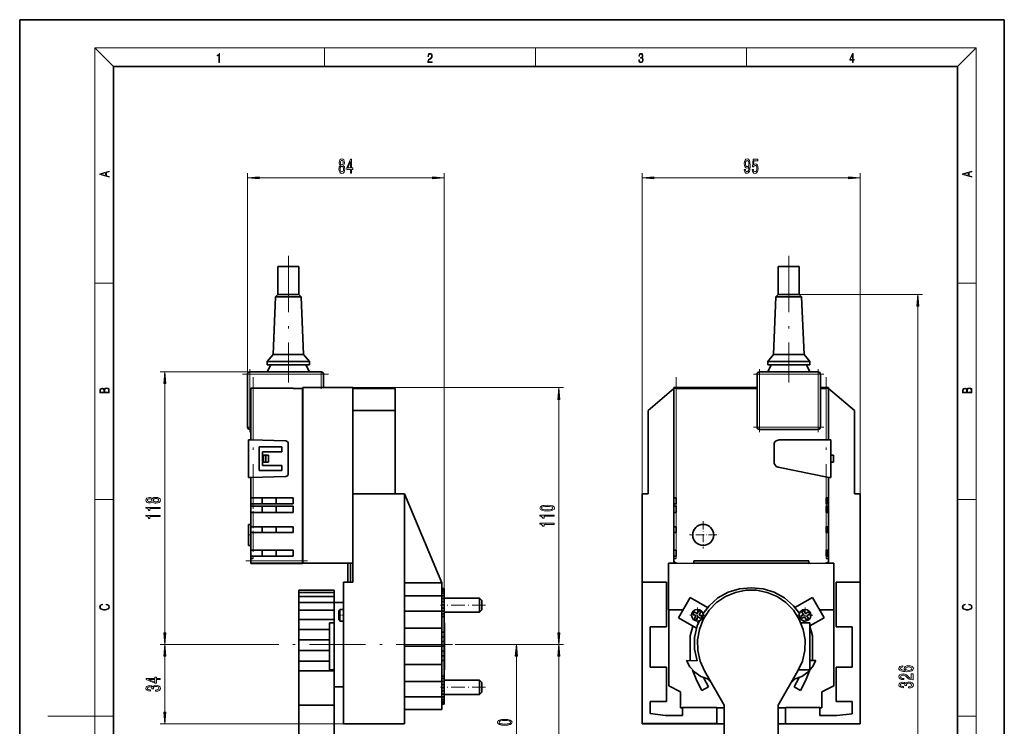
# Model space of a CAD drawing. Extents: x 0 to 210, y 0 to 297.
# Drawn here: x 0 to 210, y 146 to 297 of the extents above; entities that cross this region are included whole.
import ezdxf

# ---------------------------------------------------------------- set-up
doc = ezdxf.new("R2010")
doc.units = 0
doc.linetypes.add('DASHDOT', pattern=[18.5, 12, -3, 0.5, -3])

msp = doc.modelspace()

# ---------------------------------------------------------------- linework, layer by layer
at = {"color": 7, "lineweight": 35}
for p, q in [((210, 297), (0, 297)), ((0, 297), (0, 0)), ((210, 0), (210, 297)), ((200, 287), (20, 287)), ((20, 287), (20, 10)), ((200, 10), (200, 287)), ((59.56, 244.4), (55.06, 244.4)), ((55.06, 244.4), (55.06, 238.4)), ((59.56, 238.4), (59.56, 244.4)), ((164.03, 244.4), (161.78, 244.4)), ((161.78, 244.4), (161.78, 238.4)), ((166.28, 244.4), (164.03, 244.4)), ((166.28, 244.4), (166.28, 238.4)), ((54.56, 237.9), (54.06, 225.65)), ((55.06, 238.4), (54.56, 237.9)), ((60.06, 237.9), (54.56, 237.9)), ((55.06, 238.4), (59.56, 238.4)), ((60.06, 237.9), (59.56, 238.4)), ((60.56, 225.65), (60.06, 237.9)), ((161.28, 237.9), (160.78, 225.65)), ((161.78, 238.4), (161.28, 237.9)), ((164.03, 237.9), (161.28, 237.9)), ((161.78, 238.4), (164.03, 238.4)), ((164.03, 238.4), (166.28, 238.4)), ((166.78, 237.9), (164.03, 237.9)), ((166.28, 238.4), (166.78, 237.9)), ((166.78, 237.9), (167.28, 225.65)), ((54.06, 225.65), (52.81, 224.15)), ((60.56, 225.65), (54.06, 225.65)), ((61.81, 224.15), (60.56, 225.65)), ((160.78, 225.65), (159.53, 224.15)), ((164.03, 225.65), (160.78, 225.65)), ((167.28, 225.65), (164.03, 225.65)), ((167.28, 225.65), (168.53, 224.15)), ((61.81, 224.15), (52.81, 224.15)), ((52.81, 224.15), (52.81, 223.4)), ((53.56, 223.4), (52.81, 221.9)), ((52.81, 223.4), (61.81, 223.4)), ((61.81, 221.9), (61.06, 223.4)), ((61.81, 223.4), (61.81, 224.15)), ((164.03, 224.15), (159.53, 224.15)), ((159.53, 224.15), (159.53, 223.4)), ((159.53, 223.4), (164.03, 223.4)), ((160.28, 223.4), (159.53, 221.9)), ((168.53, 224.15), (164.03, 224.15)), ((164.03, 223.4), (168.53, 223.4)), ((167.78, 223.4), (168.53, 221.9)), ((168.53, 224.15), (168.53, 223.4)), ((48.56, 210.15), (48.56, 221.4)), ((49.06, 221.9), (64.31, 221.9)), ((64.81, 221.4), (64.81, 218.55)), ((157.28, 221.4), (157.28, 210.15)), ((170.28, 221.9), (157.78, 221.9)), ((170.78, 210.15), (170.78, 221.4)), ((49.81, 218.42), (49.31, 218.42)), ((49.31, 218.42), (49.31, 218.4)), ((49.81, 218.42), (58.31, 218.42)), ((58.31, 218.42), (58.31, 218.4)), ((60.36, 218.55), (71.06, 218.55)), ((60.36, 181.15), (60.36, 218.55)), ((71.06, 218.55), (71.06, 218.4)), ((139.53, 218.55), (139.53, 218.42)), ((157.28, 218.55), (139.53, 218.55)), ((140.03, 218.42), (139.53, 218.42)), ((139.53, 218.42), (139.53, 195.02)), ((140.53, 218.42), (140.03, 218.42)), ((157.28, 218.42), (140.53, 218.42)), ((140.53, 218.42), (140.53, 218.4)), ((172.53, 218.55), (170.78, 218.55)), ((171.53, 218.42), (170.78, 218.42)), ((171.53, 218.4), (171.53, 218.42)), ((171.53, 218.42), (172.03, 218.42)), ((172.53, 218.42), (172.03, 218.42)), ((172.53, 218.42), (172.53, 218.55)), ((172.53, 207.41), (172.53, 218.42)), ((49.31, 207.41), (49.31, 218.4)), ((58.31, 218.4), (60.31, 218.4)), ((60.31, 218.4), (60.36, 218.4)), ((60.31, 218.4), (60.31, 181.65)), ((60.31, 217.9), (60.36, 217.9)), ((71.06, 213.65), (71.06, 218.4)), ((71.06, 218.4), (71.07, 218.4)), ((71.07, 218.4), (71.06, 218.4)), ((71.07, 218.4), (80.06, 218.4)), ((80.06, 213.65), (80.06, 218.4)), ((80.06, 218.4), (80.07, 218.4)), ((80.07, 218.4), (80.07, 213.65)), ((134.03, 213.65), (139.53, 218.4)), ((157.28, 218.4), (140.03, 218.4)), ((172.03, 218.4), (170.78, 218.4)), ((178.03, 213.65), (172.53, 218.4)), ((71.06, 213.65), (80.06, 213.65)), ((71.06, 195.9), (71.06, 213.65)), ((80.06, 213.65), (80.06, 195.9)), ((80.06, 213.65), (80.07, 213.65)), ((134.03, 213.65), (134.03, 195.9)), ((178.03, 195.9), (178.03, 213.65)), ((49.06, 210.15), (49.31, 210.15)), ((170.28, 209.65), (157.78, 209.65)), ((49.31, 207.41), (48.81, 207.41)), ((48.81, 207.41), (48.81, 199.4)), ((49.31, 207.41), (49.31, 207.4)), ((49.31, 207.4), (56.67, 207.18)), ((51.11, 205.95), (51.11, 200.85)), ((55.9, 205.95), (51.11, 205.95)), ((55.9, 204.87), (55.9, 205.95)), ((56.67, 207.18), (56.79, 207.18)), ((56.79, 207.18), (56.91, 207.15)), ((56.91, 207.15), (57.01, 207.1)), ((57.01, 207.1), (57.11, 207.03)), ((57.11, 207.03), (57.18, 206.93)), ((57.18, 206.93), (57.23, 206.83)), ((57.23, 206.83), (57.25, 206.71)), ((57.25, 206.71), (57.25, 200.08)), ((160.9, 206.41), (160.93, 206.64)), ((160.9, 202.62), (160.9, 206.41)), ((160.93, 206.64), (161.02, 206.85)), ((161.02, 206.85), (161.15, 207.04)), ((161.15, 207.04), (161.32, 207.2)), ((161.32, 207.2), (161.52, 207.31)), ((161.52, 207.31), (161.74, 207.38)), ((161.74, 207.38), (161.97, 207.41)), ((161.97, 207.41), (173.03, 207.41)), ((173.03, 207.41), (173.03, 199.4)), ((51.82, 204.87), (55.9, 204.87)), ((51.82, 201.92), (51.82, 204.87)), ((52, 204.15), (52, 202.65)), ((52.53, 204.15), (52, 204.15)), ((52.53, 204.15), (53.06, 204.15)), ((52.53, 202.65), (52.53, 204.15)), ((53.06, 204.15), (53.06, 202.65)), ((173.56, 204.15), (173.03, 204.15)), ((173.56, 202.65), (173.56, 204.15)), ((55.9, 201.92), (51.82, 201.92)), ((52, 202.65), (52.53, 202.65)), ((52.53, 202.65), (53.06, 202.65)), ((55.9, 200.85), (55.9, 201.92)), ((160.94, 202.38), (160.9, 202.62)), ((161.04, 202.15), (160.94, 202.38)), ((161.18, 201.94), (161.04, 202.15)), ((161.36, 201.77), (161.18, 201.94)), ((161.57, 201.64), (161.36, 201.77)), ((161.8, 201.56), (161.57, 201.64)), ((173.03, 202.65), (173.56, 202.65)), ((56.67, 199.61), (49.31, 199.4)), ((51.11, 200.85), (55.9, 200.85)), ((56.79, 199.61), (56.67, 199.61)), ((56.91, 199.64), (56.79, 199.61)), ((57.01, 199.69), (56.91, 199.64)), ((57.11, 199.76), (57.01, 199.69)), ((57.18, 199.86), (57.11, 199.76)), ((57.23, 199.96), (57.18, 199.86)), ((57.25, 200.08), (57.23, 199.96)), ((172.57, 199.4), (161.8, 201.56)), ((49.31, 199.4), (48.81, 199.4)), ((49.31, 197.41), (49.31, 199.4)), ((49.31, 195.02), (49.31, 197.41)), ((172.53, 195.02), (172.53, 199.4)), ((172.53, 199.4), (172.57, 199.4)), ((172.53, 199.4), (172.53, 199.4)), ((173.03, 199.4), (172.57, 199.4)), ((71.06, 195.9), (82.06, 195.9)), ((71.06, 177.04), (71.06, 195.9)), ((82.06, 195.9), (90.06, 176.9)), ((82.06, 195.9), (82.06, 146.9)), ((134.03, 195.9), (132.78, 195.9)), ((132.78, 195.9), (132.78, 177.05)), ((179.28, 195.9), (178.03, 195.9)), ((179.28, 177.04), (179.28, 195.9)), ((49.31, 195.02), (49.81, 195.02)), ((49.31, 193.77), (49.31, 195.02)), ((49.81, 193.77), (49.31, 193.77)), ((49.31, 193.27), (49.31, 193.77)), ((49.31, 191.9), (49.31, 193.27)), ((49.31, 193.27), (49.81, 193.27)), ((49.81, 195.02), (58.31, 195.02)), ((49.81, 193.77), (58.31, 193.77)), ((49.81, 193.27), (58.31, 193.27)), ((51.69, 193.77), (51.69, 195.02)), ((51.69, 191.9), (51.69, 193.27)), ((54.69, 195.02), (54.69, 193.77)), ((54.69, 193.27), (54.69, 191.9)), ((58.31, 193.77), (58.31, 195.02)), ((58.31, 191.9), (58.31, 193.27)), ((140.03, 195.02), (139.53, 195.02)), ((139.53, 195.02), (139.53, 193.77)), ((139.53, 193.77), (139.53, 193.27)), ((140.03, 193.77), (139.53, 193.77)), ((139.53, 193.27), (140.03, 193.27)), ((139.53, 193.27), (139.53, 191.9)), ((140.03, 195.02), (140.03, 193.77)), ((140.03, 193.27), (140.03, 191.9)), ((172.03, 195.02), (172.53, 195.02)), ((172.03, 193.77), (172.03, 195.02)), ((172.53, 193.77), (172.03, 193.77)), ((172.03, 191.9), (172.03, 193.27)), ((172.03, 193.27), (172.53, 193.27)), ((172.28, 193.77), (172.28, 195.02)), ((172.28, 191.9), (172.28, 193.27)), ((172.53, 193.77), (172.53, 195.02)), ((172.53, 193.27), (172.53, 193.77)), ((172.53, 191.9), (172.53, 193.27)), ((49.81, 191.9), (49.31, 191.9)), ((49.31, 188.9), (49.31, 191.9)), ((49.81, 191.9), (58.31, 191.9)), ((139.53, 191.9), (139.53, 188.9)), ((140.03, 191.9), (139.53, 191.9)), ((172.53, 191.9), (172.03, 191.9)), ((172.53, 188.9), (172.53, 191.9)), ((49.31, 189.4), (48.81, 189.4)), ((48.81, 189.4), (48.81, 184.9)), ((49.31, 187.65), (49.31, 188.9)), ((49.31, 188.9), (49.81, 188.9)), ((49.31, 183.9), (49.31, 187.65)), ((49.81, 187.65), (49.31, 187.65)), ((49.81, 188.9), (58.31, 188.9)), ((49.81, 187.65), (58.31, 187.65)), ((51.69, 187.65), (51.69, 188.9)), ((54.69, 188.9), (54.69, 187.65)), ((58.31, 187.65), (58.31, 188.9)), ((139.53, 188.9), (140.03, 188.9)), ((139.53, 188.9), (139.53, 187.65)), ((140.03, 187.65), (139.53, 187.65)), ((139.53, 187.65), (139.53, 183.9)), ((140.03, 188.9), (140.03, 187.65)), ((172.03, 187.65), (172.03, 188.9)), ((172.03, 188.9), (172.53, 188.9)), ((172.53, 187.65), (172.03, 187.65)), ((172.28, 187.65), (172.28, 188.9)), ((172.53, 187.65), (172.53, 188.9)), ((172.53, 183.9), (172.53, 187.65)), ((48.81, 184.9), (49.31, 184.9)), ((49.31, 182.65), (49.31, 183.9)), ((49.31, 183.9), (49.81, 183.9)), ((49.81, 183.9), (58.31, 183.9)), ((51.69, 182.65), (51.69, 183.9)), ((54.69, 183.9), (54.69, 182.65)), ((58.31, 182.65), (58.31, 183.9)), ((139.53, 183.9), (140.03, 183.9)), ((139.53, 183.9), (139.53, 182.65)), ((140.03, 183.9), (140.03, 182.65)), ((172.03, 182.65), (172.03, 183.9)), ((172.03, 183.9), (172.53, 183.9)), ((172.28, 182.65), (172.28, 183.9)), ((172.53, 182.65), (172.53, 183.9)), ((49.31, 182.15), (49.31, 182.65)), ((49.81, 182.65), (49.31, 182.65)), ((49.31, 182.15), (49.81, 182.15)), ((49.31, 181.65), (49.31, 182.15)), ((49.31, 181.65), (49.31, 181.15)), ((49.31, 181.02), (49.31, 181.15)), ((60.31, 181.15), (49.31, 181.15)), ((49.31, 181.02), (60.31, 181.02)), ((49.31, 181.02), (60.31, 181.02)), ((49.81, 182.65), (58.31, 182.65)), ((60.31, 181.9), (60.36, 181.9)), ((60.31, 181.15), (60.31, 181.65)), ((60.31, 181.15), (60.31, 181.02)), ((60.36, 181.15), (70.01, 181.15)), ((70.01, 181.15), (70.56, 181.15)), ((70.01, 177.04), (70.01, 181.15)), ((70.56, 181.15), (71.06, 181.15)), ((70.56, 181.15), (70.56, 177.04)), ((139.53, 181.15), (138.4, 181.15)), ((138.4, 181.15), (138.4, 171.15)), ((140.03, 182.65), (139.53, 182.65)), ((139.53, 182.65), (139.53, 182.15)), ((140.03, 182.15), (139.53, 182.15)), ((139.53, 182.15), (139.53, 181.65)), ((139.53, 181.64), (139.53, 181.15)), ((139.53, 181.15), (140.2, 181.15)), ((140.09, 181.15), (143.78, 181.02)), ((143.78, 181.02), (143.8, 181.65)), ((143.78, 181.15), (168.31, 181.15)), ((143.8, 181.65), (168.29, 181.65)), ((168.29, 181.65), (168.31, 181.02)), ((168.31, 181.02), (171.97, 181.15)), ((171.88, 181.15), (172.53, 181.15)), ((172.53, 182.65), (172.03, 182.65)), ((172.53, 182.15), (172.03, 182.15)), ((172.53, 182.15), (172.53, 182.65)), ((172.53, 181.65), (172.53, 182.15)), ((172.53, 181.15), (172.53, 181.65)), ((173.65, 181.15), (172.53, 181.15)), ((173.65, 171.15), (173.65, 181.15)), ((69.06, 177.05), (69.06, 177.04)), ((70.01, 177.05), (69.06, 177.05)), ((69.06, 177.04), (71.06, 177.04)), ((69.06, 146.9), (69.06, 177.04)), ((71.06, 177.05), (70.56, 177.05)), ((82.06, 176.9), (90.06, 176.9)), ((90.06, 174.19), (90.06, 176.9)), ((132.78, 146.91), (132.78, 177.05)), ((132.78, 177.05), (137.94, 177.05)), ((137.94, 177.05), (137.94, 167.58)), ((179.28, 177.04), (174.11, 177.04)), ((174.11, 177.04), (174.11, 167.56)), ((179.28, 146.9), (179.28, 177.04)), ((67.06, 175.34), (59.56, 175.34)), ((59.56, 175.34), (59.56, 174.88)), ((67.06, 174.88), (59.56, 174.88)), ((59.56, 174.88), (59.56, 174)), ((67.06, 175.34), (67.06, 174.88)), ((67.06, 174.88), (67.06, 174)), ((90.56, 175.74), (90.06, 175.74)), ((90.06, 175.74), (90.56, 175.74)), ((90.06, 175.67), (90.56, 175.67)), ((90.06, 175.47), (90.56, 175.47)), ((90.06, 175.15), (90.56, 175.15)), ((90.56, 174.71), (90.06, 174.71)), ((90.56, 175.67), (90.56, 175.74)), ((90.56, 175.47), (90.56, 175.67)), ((90.56, 175.15), (90.56, 175.47)), ((90.56, 174.71), (90.56, 175.15)), ((90.56, 174.71), (90.56, 174.18)), ((148.91, 173.72), (151.12, 174.93)), ((150.53, 174), (152.64, 174.88)), ((151.12, 174.93), (153.52, 175.65)), ((152.64, 174.88), (154.88, 175.34)), ((153.52, 175.65), (156.03, 175.85)), ((154.88, 175.34), (157.17, 175.34)), ((156.03, 175.85), (158.54, 175.65)), ((157.17, 175.34), (159.42, 174.88)), ((158.54, 175.65), (160.94, 174.93)), ((159.42, 174.88), (161.53, 174)), ((160.94, 174.93), (163.15, 173.72)), ((67.06, 174), (59.56, 174)), ((59.56, 174), (59.56, 172.71)), ((67.06, 172.71), (59.56, 172.71)), ((59.56, 172.71), (59.56, 171.07)), ((67.06, 174), (67.06, 172.71)), ((69.06, 172.77), (67.06, 172.77)), ((67.06, 172.71), (67.06, 171.07)), ((82.06, 174.19), (90.06, 174.19)), ((90.06, 170.92), (90.06, 174.19)), ((90.56, 174.18), (90.06, 174.18)), ((90.56, 173.57), (90.06, 173.57)), ((90.56, 172.92), (90.06, 172.92)), ((90.56, 172.24), (90.06, 172.24)), ((90.56, 174.18), (90.56, 173.57)), ((98.06, 173.65), (90.56, 173.65)), ((90.56, 173.57), (90.56, 172.92)), ((90.56, 172.92), (90.56, 172.24)), ((90.56, 172.24), (90.56, 171.55)), ((98.06, 170.65), (98.06, 173.65)), ((98.56, 173.15), (98.06, 173.65)), ((98.56, 171.15), (98.56, 173.15)), ((142.99, 173.81), (140.49, 169.48)), ((146.72, 171.66), (142.99, 173.81)), ((147.02, 172.06), (148.91, 173.72)), ((147.04, 171.07), (148.64, 172.71)), ((148.64, 172.71), (150.53, 174)), ((161.53, 174), (163.42, 172.71)), ((163.15, 173.72), (165.04, 172.06)), ((163.42, 172.71), (165.02, 171.07)), ((169.07, 173.81), (165.34, 171.66)), ((171.57, 169.48), (169.07, 173.81)), ((67.06, 171.07), (59.56, 171.07)), ((59.56, 171.07), (59.56, 169.14)), ((67.06, 171.07), (67.06, 169.14)), ((68.06, 171.01), (68.31, 171.01)), ((68.06, 170.74), (68.06, 171.01)), ((68.06, 170.74), (68.31, 170.74)), ((68.06, 170.3), (68.06, 170.74)), ((68.06, 170.3), (68.31, 170.3)), ((68.06, 169.93), (68.06, 170.3)), ((68.31, 171.27), (68.31, 170.65)), ((68.31, 171.27), (69.06, 171.27)), ((68.31, 170.65), (68.31, 168.77)), ((82.06, 170.92), (90.06, 170.92)), ((90.56, 171.55), (90.06, 171.55)), ((90.06, 167.26), (90.06, 170.92)), ((90.56, 170.9), (90.06, 170.9)), ((90.56, 170.29), (90.06, 170.29)), ((90.56, 171.55), (90.56, 170.9)), ((90.56, 170.9), (90.56, 170.29)), ((90.56, 170.65), (98.06, 170.65)), ((90.56, 170.29), (90.56, 169.76)), ((98.06, 170.65), (98.56, 171.15)), ((138.4, 171.15), (141.45, 171.15)), ((138.43, 171.08), (138.57, 171.15)), ((138.43, 154.96), (138.43, 171.08)), ((143.81, 170.74), (143.56, 170.3)), ((143.56, 170.3), (144.21, 169.93)), ((144.46, 170.36), (143.81, 170.74)), ((144.84, 171.01), (144.46, 170.36)), ((145.27, 170.76), (144.84, 171.01)), ((144.9, 170.11), (145.27, 170.76)), ((145.55, 169.74), (144.9, 170.11)), ((145.76, 170.36), (147.02, 172.06)), ((145.8, 169.14), (147.04, 171.07)), ((165.02, 171.07), (166.26, 169.14)), ((165.04, 172.06), (166.3, 170.36)), ((167.16, 170.11), (166.51, 169.74)), ((167.22, 171.01), (166.79, 170.76)), ((166.79, 170.76), (167.16, 170.11)), ((167.6, 170.36), (167.22, 171.01)), ((168.25, 170.74), (167.6, 170.36)), ((167.85, 169.93), (168.5, 170.3)), ((168.5, 170.3), (168.25, 170.74)), ((170.61, 171.15), (173.65, 171.15)), ((173.49, 171.15), (173.62, 171.08)), ((173.62, 171.08), (173.62, 154.96)), ((67.06, 169.14), (59.56, 169.14)), ((59.56, 169.14), (59.56, 167.01)), ((66.06, 168.4), (67.06, 168.4)), ((66.06, 158.4), (66.06, 168.4)), ((67.06, 169.14), (67.06, 168.4)), ((67.06, 168.4), (67.06, 158.4)), ((68.31, 169.93), (68.06, 169.93)), ((68.06, 169.28), (68.06, 169.93)), ((68.06, 169.28), (68.31, 169.28)), ((68.06, 169.03), (68.06, 169.28)), ((68.06, 169.03), (68.31, 169.03)), ((68.31, 168.77), (69.06, 168.77)), ((90.56, 169.76), (90.06, 169.76)), ((90.56, 169.76), (90.56, 166.4)), ((90.56, 168.4), (90.56, 163.4)), ((90.61, 168.4), (90.56, 168.4)), ((90.61, 163.4), (90.61, 168.4)), ((140.49, 169.48), (144.37, 167.24)), ((144.21, 169.93), (143.84, 169.28)), ((143.84, 169.28), (144.27, 169.03)), ((144.27, 169.03), (144.65, 169.68)), ((144.48, 167.76), (144.97, 168.84)), ((144.65, 169.68), (145.3, 169.3)), ((144.96, 167.01), (145.8, 169.14)), ((145.3, 169.3), (145.55, 169.74)), ((166.26, 169.14), (167.1, 167.01)), ((166.51, 169.74), (166.76, 169.3)), ((168.53, 168.4), (166.56, 168.4)), ((166.76, 169.3), (167.41, 169.68)), ((167.09, 168.84), (167.29, 168.4)), ((167.41, 169.68), (167.79, 169.03)), ((167.79, 169.03), (168.22, 169.28)), ((168.22, 169.28), (167.85, 169.93)), ((168.53, 167.73), (171.57, 169.48)), ((168.53, 158.4), (168.53, 168.4)), ((66.06, 167.01), (59.56, 167.01)), ((59.56, 167.01), (59.56, 164.75)), ((82.06, 167.26), (90.06, 167.26)), ((90.06, 163.4), (90.06, 167.26)), ((90.56, 166.4), (90.06, 166.4)), ((90.56, 166.4), (90.56, 165.42)), ((134.5, 167.58), (134.5, 158.97)), ((137.94, 167.58), (134.5, 167.58)), ((143.54, 167.72), (142.97, 165.65)), ((143.95, 165.3), (144.48, 167.76)), ((144.56, 164.75), (144.96, 167.01)), ((167.1, 167.01), (167.5, 164.75)), ((169.08, 165.65), (168.53, 167.68)), ((174.11, 167.56), (177.56, 167.56)), ((177.56, 167.56), (177.56, 158.95)), ((59.56, 164.75), (59.56, 162.47)), ((66.06, 164.75), (59.56, 164.75)), ((90.56, 165.42), (90.06, 165.42)), ((90.56, 164.42), (90.06, 164.42)), ((90.56, 165.42), (90.56, 164.42)), ((90.56, 164.42), (90.56, 163.4)), ((142.97, 165.65), (142.97, 160.39)), ((143.95, 162.79), (143.95, 165.3)), ((144.62, 162.47), (144.56, 164.75)), ((167.5, 164.75), (167.44, 162.47)), ((169.08, 160.39), (169.08, 165.65)), ((66.06, 162.47), (59.56, 162.47)), ((59.56, 162.47), (59.56, 160.23)), ((82.06, 163.4), (90.06, 163.4)), ((90.56, 163.4), (90.06, 163.4)), ((90.06, 159.53), (90.06, 163.4)), ((90.06, 162.38), (90.56, 162.38)), ((90.56, 162.38), (90.56, 163.4)), ((90.56, 163.4), (90.56, 158.4)), ((90.56, 161.37), (90.56, 162.38)), ((90.61, 158.4), (90.61, 163.4)), ((144.48, 160.33), (143.95, 162.79)), ((145.13, 160.23), (144.62, 162.47)), ((167.44, 162.47), (166.93, 160.23)), ((66.06, 160.23), (59.56, 160.23)), ((59.56, 160.23), (59.56, 158.15)), ((90.06, 161.37), (90.56, 161.37)), ((90.06, 160.4), (90.56, 160.4)), ((90.56, 160.4), (90.56, 161.37)), ((90.56, 157.03), (90.56, 160.4)), ((142.96, 158.99), (142.24, 160.35)), ((142.24, 160.35), (144.48, 160.33)), ((142.97, 160.39), (142.99, 160.34)), ((146.07, 158.15), (145.13, 160.23)), ((166.93, 160.23), (165.99, 158.15)), ((168.53, 160.34), (169.81, 160.35)), ((169.07, 160.34), (169.08, 160.39)), ((169.81, 160.35), (169.1, 158.99)), ((67.06, 158.15), (59.56, 158.15)), ((59.56, 158.15), (59.56, 150.86)), ((66.06, 158.4), (67.06, 158.4)), ((67.06, 158.4), (67.06, 158.15)), ((67.06, 158.15), (67.06, 150.86)), ((90.06, 159.53), (82.06, 159.53)), ((90.06, 155.87), (90.06, 159.53)), ((90.61, 158.4), (90.56, 158.4)), ((134.5, 158.97), (137.94, 158.97)), ((137.94, 158.97), (137.94, 151.65)), ((143.98, 157.85), (142.96, 158.99)), ((143.53, 158.35), (143.58, 158.16)), ((143.58, 158.16), (144.44, 156)), ((145.24, 156.98), (143.98, 157.85)), ((150.28, 150.86), (146.07, 158.15)), ((165.99, 158.15), (161.78, 150.86)), ((166.1, 158.4), (168.53, 158.4)), ((168.08, 157.85), (166.82, 156.98)), ((167.62, 156), (168.48, 158.16)), ((169.1, 158.99), (168.08, 157.85)), ((168.48, 158.16), (168.53, 158.35)), ((177.56, 158.95), (174.11, 158.95)), ((174.11, 158.95), (174.11, 151.63)), ((90.06, 155.87), (82.06, 155.87)), ((90.06, 157.03), (90.56, 157.03)), ((90.06, 156.5), (90.56, 156.5)), ((90.06, 155.89), (90.56, 155.89)), ((90.06, 152.6), (90.06, 155.87)), ((90.56, 156.5), (90.56, 157.03)), ((90.56, 155.89), (90.56, 156.5)), ((98.06, 156.15), (90.56, 156.15)), ((90.56, 155.24), (90.56, 155.89)), ((98.06, 153.15), (98.06, 156.15)), ((98.56, 155.65), (98.06, 156.15)), ((98.56, 153.65), (98.56, 155.65)), ((144.44, 156), (145.52, 153.96)), ((146.67, 156.43), (145.24, 156.98)), ((145.91, 156.63), (145.87, 156.73)), ((146.89, 154.79), (145.91, 156.63)), ((147.53, 155.61), (146.67, 156.43)), ((165.39, 156.43), (164.53, 155.61)), ((166.15, 156.63), (165.16, 154.79)), ((166.82, 156.98), (165.39, 156.43)), ((166.19, 156.73), (166.15, 156.63)), ((166.53, 153.96), (167.62, 156)), ((67.06, 154.77), (69.06, 154.77)), ((90.06, 155.24), (90.56, 155.24)), ((90.06, 154.56), (90.56, 154.56)), ((90.06, 153.87), (90.56, 153.87)), ((90.56, 154.56), (90.56, 155.24)), ((90.56, 153.87), (90.56, 154.56)), ((90.56, 153.22), (90.56, 153.87)), ((98.06, 153.15), (98.56, 153.65)), ((140.97, 153.71), (138.43, 154.96)), ((140.97, 150.28), (140.97, 153.71)), ((145.52, 153.96), (146.89, 154.79)), ((165.16, 154.79), (166.53, 153.96)), ((173.62, 154.96), (171.08, 153.71)), ((171.08, 153.71), (171.08, 150.28)), ((90.06, 152.6), (82.06, 152.6)), ((90.06, 153.22), (90.56, 153.22)), ((90.06, 152.61), (90.56, 152.61)), ((90.06, 149.9), (90.06, 152.6)), ((90.56, 152.08), (90.06, 152.08)), ((90.56, 151.64), (90.06, 151.64)), ((90.56, 151.32), (90.06, 151.32)), ((90.56, 152.61), (90.56, 153.22)), ((90.56, 153.15), (98.06, 153.15)), ((90.56, 152.08), (90.56, 152.61)), ((90.56, 152.08), (90.56, 151.64)), ((90.56, 151.64), (90.56, 151.32)), ((90.56, 151.32), (90.56, 151.12)), ((134.5, 151.65), (134.5, 149.04)), ((137.94, 151.65), (134.5, 151.65)), ((174.11, 151.63), (177.56, 151.63)), ((177.56, 151.63), (177.56, 149.03)), ((67.06, 150.86), (59.56, 150.86)), ((59.56, 150.86), (59.56, 128.9)), ((67.06, 150.86), (67.06, 128.91)), ((90.06, 149.9), (82.06, 149.9)), ((90.56, 151.12), (90.06, 151.12)), ((90.56, 151.06), (90.06, 151.06)), ((90.56, 151.12), (90.56, 151.06)), ((141.39, 150.28), (140.97, 150.28)), ((141.39, 150.36), (148.71, 150.36)), ((141.39, 148.63), (141.39, 150.36)), ((148.71, 150.36), (148.71, 146.91)), ((150.28, 150.28), (148.71, 150.28)), ((150.28, 128.9), (150.28, 150.86)), ((161.78, 150.86), (161.78, 128.9)), ((163.35, 150.28), (161.78, 150.28)), ((163.35, 150.34), (163.35, 146.9)), ((170.67, 150.34), (163.35, 150.34)), ((170.67, 148.62), (170.67, 150.34)), ((171.08, 150.28), (170.67, 150.28)), ((134.5, 149.04), (137.77, 148.63)), ((137.77, 148.63), (141.39, 148.63)), ((174.28, 148.62), (170.67, 148.62)), ((177.56, 149.03), (174.28, 148.62)), ((69.06, 146.9), (82.06, 146.9)), ((132.78, 146.91), (132.78, 146.9)), ((148.71, 146.91), (132.78, 146.91)), ((132.78, 146.9), (150.28, 146.9)), ((161.78, 146.9), (163.35, 146.9)), ((163.35, 146.9), (179.28, 146.9))]:
    msp.add_line(p, q, dxfattribs=at)
at = {"color": 7, "lineweight": 13}
for p, q in [((20, 287), (16, 291)), ((16, 291), (204, 291)), ((16, 291), (16, 6)), ((65, 287), (65, 291)), ((110, 291), (110, 287)), ((155, 287), (155, 291)), ((200, 287), (204, 291)), ((204, 6), (204, 291)), ((48.56, 221.4), (48.56, 264.31)), ((51.06, 263.31), (88.07, 263.31)), ((90.56, 174.71), (90.56, 264.31)), ((132.78, 195.9), (132.78, 264.31)), ((135.27, 263.31), (176.79, 263.31)), ((179.28, 195.9), (179.28, 264.31)), ((16, 240.83), (20, 240.83)), ((200, 240.83), (204, 240.83)), ((164.03, 238.4), (192.53, 238.4)), ((191.53, 77.89), (191.53, 235.9)), ((49.81, 221.9), (29.93, 221.9)), ((48.56, 221.4), (49.06, 221.4)), ((49.06, 221.4), (49.06, 221.9)), ((49.06, 221.4), (64.31, 221.4)), ((49.06, 210.15), (49.06, 221.4)), ((64.31, 221.4), (64.31, 221.9)), ((64.31, 221.4), (64.81, 221.4)), ((64.31, 221.4), (64.31, 218.55)), ((157.28, 221.4), (157.78, 221.4)), ((157.78, 221.4), (157.78, 221.9)), ((157.78, 221.4), (157.78, 210.15)), ((170.28, 221.4), (157.78, 221.4)), ((170.28, 221.4), (170.28, 221.9)), ((170.28, 221.4), (170.78, 221.4)), ((170.28, 210.15), (170.28, 221.4)), ((30.93, 166.26), (30.93, 219.4)), ((49.81, 207.38), (49.81, 218.42)), ((71.06, 218.55), (115.97, 218.55)), ((140.03, 195.02), (140.03, 218.4)), ((172.03, 207.41), (172.03, 218.4)), ((114.97, 166.26), (114.97, 216.05)), ((48.56, 210.15), (49.06, 210.15)), ((157.28, 210.15), (157.78, 210.15)), ((157.78, 210.15), (170.28, 210.15)), ((157.78, 209.65), (157.78, 210.15)), ((170.28, 210.15), (170.78, 210.15)), ((170.28, 209.65), (170.28, 210.15)), ((172.03, 197.41), (172.03, 199.5)), ((49.81, 195.02), (49.81, 199.41)), ((172.03, 195.02), (172.03, 197.41)), ((16, 194.67), (20, 194.67)), ((49.81, 193.27), (49.81, 193.77)), ((140.03, 193.27), (140.03, 193.77)), ((172.03, 193.27), (172.03, 193.77)), ((200, 194.67), (204, 194.67)), ((49.81, 188.9), (49.81, 191.9)), ((140.03, 188.9), (140.03, 191.9)), ((172.03, 188.9), (172.03, 191.9)), ((49.81, 183.9), (49.81, 187.65)), ((140.03, 183.9), (140.03, 187.65)), ((172.03, 183.9), (172.03, 187.65)), ((60.31, 181.65), (49.31, 181.65)), ((49.81, 182.15), (49.81, 182.65)), ((140.03, 182.15), (140.03, 182.65)), ((172.03, 182.15), (172.03, 182.65)), ((43.28, 163.77), (29.93, 163.77)), ((51.69, 163.77), (29.93, 163.77)), ((92.85, 163.77), (106.93, 163.77)), ((92.85, 163.77), (115.97, 163.77)), ((92.85, 163.77), (115.97, 163.77)), ((30.93, 149.39), (30.93, 161.28)), ((105.93, 131.4), (105.93, 161.28)), ((114.97, 77.89), (114.97, 161.28)), ((16, 148.5), (6, 148.5)), ((16, 148.5), (20, 148.5)), ((200, 148.5), (204, 148.5)), ((69.06, 146.9), (29.93, 146.9))]:
    msp.add_line(p, q, dxfattribs=at)
at = {"color": 7, "linetype": 'DASHDOT', "lineweight": 13}
for p, q in [((57.31, 246.65), (57.31, 219.65)), ((164.03, 246.65), (164.03, 219.65)), ((49.81, 220.76), (49.81, 192.68)), ((140.03, 220.76), (140.03, 192.68)), ((172.03, 220.76), (172.03, 192.68)), ((43.28, 163.77), (92.85, 163.77))]:
    msp.add_line(p, q, dxfattribs=at)
at = {"color": 7, "linetype": 'DASHDOT', "lineweight": 13, "ltscale": 0.457508}
msp.add_line((65.84, 221.4), (47.54, 221.4), dxfattribs=at)
at = {"color": 7, "linetype": 'DASHDOT', "lineweight": 13, "ltscale": 0.3375}
for p, q in [((49.06, 209.02), (49.06, 222.52)), ((157.78, 209.02), (157.78, 222.52)), ((170.28, 209.02), (170.28, 222.52))]:
    msp.add_line(p, q, dxfattribs=at)
at = {"color": 7, "linetype": 'DASHDOT', "lineweight": 13, "ltscale": 0.0855}
msp.add_line((64.31, 218.26), (64.31, 221.68), dxfattribs=at)
at = {"color": 7, "linetype": 'DASHDOT', "lineweight": 13, "ltscale": 0.375008}
for p, q in [((171.53, 221.4), (156.53, 221.4)), ((171.53, 210.15), (156.53, 210.15))]:
    msp.add_line(p, q, dxfattribs=at)
at = {"color": 7, "linetype": 'DASHDOT', "lineweight": 13, "ltscale": 0.015008}
for p, q in [((49.81, 193.82), (49.81, 193.22)), ((140.03, 193.82), (140.03, 193.22)), ((172.03, 193.82), (172.03, 193.22)), ((49.81, 182.7), (49.81, 182.1)), ((140.03, 182.7), (140.03, 182.1)), ((172.03, 182.7), (172.03, 182.1))]:
    msp.add_line(p, q, dxfattribs=at)
at = {"color": 7, "linetype": 'DASHDOT', "lineweight": 13, "ltscale": 0.090008}
for p, q in [((49.81, 192.2), (49.81, 188.6)), ((140.03, 192.2), (140.03, 188.6)), ((172.03, 192.2), (172.03, 188.6))]:
    msp.add_line(p, q, dxfattribs=at)
at = {"color": 7, "linetype": 'DASHDOT', "lineweight": 13, "ltscale": 0.14625}
for p, q in [((145.78, 190.07), (145.78, 184.22)), ((148.7, 187.15), (142.85, 187.15))]:
    msp.add_line(p, q, dxfattribs=at)
at = {"color": 7, "linetype": 'DASHDOT', "lineweight": 13, "ltscale": 0.015007}
msp.add_line((49.36, 187.15), (48.76, 187.15), dxfattribs=at)
at = {"color": 7, "linetype": 'DASHDOT', "lineweight": 13, "ltscale": 0.112508}
for p, q in [((49.81, 188.02), (49.81, 183.52)), ((140.03, 188.02), (140.03, 183.52)), ((172.03, 188.02), (172.03, 183.52))]:
    msp.add_line(p, q, dxfattribs=at)
at = {"color": 7, "linetype": 'DASHDOT', "lineweight": 13, "ltscale": 0.33}
msp.add_line((48.21, 181.65), (61.41, 181.65), dxfattribs=at)
at = {"color": 7, "linetype": 'DASHDOT', "lineweight": 13, "ltscale": 0.240008}
for p, q in [((99.36, 172.15), (89.76, 172.15)), ((99.36, 154.65), (89.76, 154.65))]:
    msp.add_line(p, q, dxfattribs=at)
at = {"color": 7, "linetype": 'DASHDOT', "lineweight": 13, "ltscale": 0.08125}
for p, q in [((144.55, 171.65), (144.55, 168.4)), ((167.5, 171.65), (167.5, 168.4)), ((146.18, 170.02), (142.93, 170.02)), ((169.13, 170.02), (165.88, 170.02))]:
    msp.add_line(p, q, dxfattribs=at)
at = {"color": 7, "linetype": 'DASHDOT', "lineweight": 13, "ltscale": 0.0225}
msp.add_line((68.24, 170.02), (69.14, 170.02), dxfattribs=at)
at = {"color": 7, "linetype": 'DASHDOT', "lineweight": 13, "ltscale": 0.001507}
msp.add_line((90.62, 163.4), (90.56, 163.4), dxfattribs=at)
at = {"color": 7, "lineweight": 13}
for points in [[(42.5, 287.87), (42.64, 287.87), (42.64, 289.82), (42.52, 289.82), (42.49, 289.64), (42.42, 289.52), (42.31, 289.45), (42.15, 289.44), (42.14, 289.44), (42.14, 289.32), (42.16, 289.32), (42.37, 289.34), (42.5, 289.42)], [(87.02, 287.87), (87.96, 287.87), (87.96, 288.03), (87.15, 288.03), (87.18, 288.17), (87.24, 288.29), (87.34, 288.41), (87.47, 288.52), (87.68, 288.68), (87.85, 288.86), (87.94, 289.04), (87.97, 289.26), (87.94, 289.49), (87.85, 289.67), (87.71, 289.78), (87.53, 289.82), (87.33, 289.77), (87.18, 289.65), (87.09, 289.45), (87.05, 289.17), (87.19, 289.17), (87.21, 289.38), (87.28, 289.53), (87.38, 289.62), (87.52, 289.66), (87.65, 289.63), (87.75, 289.55), (87.81, 289.42), (87.83, 289.25), (87.81, 289.09), (87.74, 288.95), (87.59, 288.8), (87.38, 288.63), (87.22, 288.48), (87.1, 288.31), (87.04, 288.14), (87.02, 287.93)], [(132.02, 288.43), (132.02, 288.43), (132.05, 288.17), (132.15, 287.98), (132.29, 287.86), (132.49, 287.82), (132.69, 287.86), (132.84, 287.98), (132.93, 288.16), (132.96, 288.4), (132.95, 288.57), (132.9, 288.71), (132.82, 288.82), (132.72, 288.89), (132.87, 289.06), (132.92, 289.32), (132.89, 289.52), (132.81, 289.68), (132.68, 289.78), (132.51, 289.82), (132.33, 289.78), (132.19, 289.67), (132.1, 289.48), (132.07, 289.24), (132.2, 289.24), (132.22, 289.42), (132.28, 289.56), (132.37, 289.64), (132.5, 289.67), (132.62, 289.64), (132.71, 289.57), (132.77, 289.46), (132.79, 289.32), (132.76, 289.15), (132.7, 289.04), (132.59, 288.97), (132.44, 288.94), (132.39, 288.95), (132.39, 288.8), (132.46, 288.81), (132.62, 288.78), (132.73, 288.71), (132.8, 288.58), (132.82, 288.41), (132.8, 288.22), (132.73, 288.08), (132.63, 287.99), (132.49, 287.97), (132.35, 288), (132.25, 288.09), (132.18, 288.23), (132.16, 288.43)], [(177.65, 287.87), (177.79, 287.87), (177.79, 288.36), (177.98, 288.36), (177.98, 288.5), (177.79, 288.5), (177.79, 289.76), (177.64, 289.76), (177.03, 288.5), (177.03, 288.36), (177.65, 288.36)], [(177.65, 288.5), (177.15, 288.5), (177.65, 289.53)], [(68.39, 265.92), (68.25, 265.8), (68.16, 265.63), (68.11, 265.42), (68.09, 265.17), (68.13, 264.78), (68.25, 264.48), (68.44, 264.29), (68.71, 264.22), (68.97, 264.29), (69.17, 264.48), (69.28, 264.78), (69.33, 265.17), (69.31, 265.42), (69.25, 265.63), (69.16, 265.8), (69.03, 265.92), (69.13, 266.03), (69.21, 266.17), (69.25, 266.34), (69.27, 266.55), (69.23, 266.86), (69.12, 267.11), (68.94, 267.27), (68.71, 267.33), (68.48, 267.27), (68.3, 267.11), (68.19, 266.86), (68.15, 266.55), (68.16, 266.34), (68.21, 266.17)], [(68.4, 266.52), (68.42, 266.71), (68.48, 266.86), (68.58, 266.95), (68.71, 266.98), (68.84, 266.95), (68.94, 266.86), (69, 266.71), (69.02, 266.52), (69, 266.32), (68.94, 266.17), (68.84, 266.07), (68.71, 266.04), (68.58, 266.08), (68.48, 266.17), (68.42, 266.32)], [(70.56, 264.31), (70.8, 264.31), (70.8, 265.05), (71.05, 265.05), (71.05, 265.4), (70.8, 265.4), (70.8, 267.24), (70.56, 267.24), (69.77, 265.43), (69.77, 265.05), (70.56, 265.05)], [(69.99, 265.4), (70.56, 266.74), (70.56, 265.4)], [(154.55, 265.05), (154.59, 264.71), (154.7, 264.44), (154.88, 264.28), (155.11, 264.22), (155.26, 264.25), (155.4, 264.33), (155.52, 264.46), (155.62, 264.65), (155.7, 264.89), (155.75, 265.18), (155.79, 265.52), (155.8, 265.91), (155.76, 266.52), (155.63, 266.96), (155.43, 267.23), (155.15, 267.33), (154.89, 267.25), (154.7, 267.04), (154.58, 266.72), (154.54, 266.32), (154.58, 265.91), (154.7, 265.59), (154.88, 265.39), (155.11, 265.33), (155.36, 265.41), (155.54, 265.66), (155.5, 265.18), (155.42, 264.84), (155.29, 264.63), (155.11, 264.57), (154.98, 264.6), (154.88, 264.7), (154.82, 264.85), (154.79, 265.05)], [(154.79, 266.32), (154.81, 266.59), (154.89, 266.8), (155, 266.94), (155.15, 266.99), (155.3, 266.94), (155.42, 266.8), (155.49, 266.6), (155.52, 266.33), (155.49, 266.06), (155.42, 265.85), (155.3, 265.73), (155.14, 265.69), (155, 265.73), (154.89, 265.85), (154.81, 266.05)], [(156.24, 265.09), (156.3, 264.73), (156.43, 264.46), (156.61, 264.28), (156.85, 264.22), (157.11, 264.3), (157.32, 264.51), (157.45, 264.85), (157.5, 265.28), (157.45, 265.68), (157.33, 266), (157.13, 266.2), (156.88, 266.27), (156.69, 266.22), (156.54, 266.08), (156.61, 266.89), (157.4, 266.89), (157.4, 267.24), (156.44, 267.24), (156.29, 265.65), (156.5, 265.65), (156.65, 265.85), (156.84, 265.93), (157.01, 265.88), (157.14, 265.74), (157.22, 265.53), (157.25, 265.26), (157.22, 264.98), (157.13, 264.77), (157.01, 264.64), (156.84, 264.59), (156.71, 264.62), (156.6, 264.72), (156.52, 264.88), (156.48, 265.09)], [(19.09, 263.42), (19.09, 263.57), (18.48, 263.74), (18.48, 264.41), (19.09, 264.58), (19.09, 264.73), (17.09, 264.16), (17.09, 263.99)], [(68.34, 265.17), (68.36, 265.4), (68.44, 265.58), (68.55, 265.69), (68.71, 265.73), (68.86, 265.69), (68.98, 265.58), (69.05, 265.4), (69.08, 265.17), (69.05, 264.93), (68.98, 264.74), (68.86, 264.62), (68.71, 264.58), (68.55, 264.62), (68.44, 264.74), (68.36, 264.93)], [(203.09, 263.42), (203.09, 263.57), (202.48, 263.74), (202.48, 264.41), (203.09, 264.58), (203.09, 264.73), (201.09, 264.16), (201.09, 263.99)], [(18.32, 263.78), (17.29, 264.07), (18.32, 264.37)], [(51.06, 263.52), (48.56, 263.31), (51.06, 263.09)], [(88.07, 263.09), (90.56, 263.31), (88.07, 263.52)], [(135.27, 263.52), (132.78, 263.31), (135.27, 263.09)], [(176.79, 263.09), (179.28, 263.31), (176.79, 263.52)], [(202.32, 263.78), (201.29, 264.07), (202.32, 264.37)], [(191.74, 235.9), (191.53, 238.4), (191.31, 235.9)], [(31.15, 219.4), (30.93, 221.9), (30.71, 219.4)], [(19.09, 217.41), (19.09, 217.82), (19.09, 218.09), (19.05, 218.26), (18.97, 218.35), (18.86, 218.43), (18.72, 218.47), (18.55, 218.49), (18.37, 218.47), (18.21, 218.41), (18.1, 218.32), (18.04, 218.2), (17.97, 218.29), (17.87, 218.36), (17.75, 218.41), (17.6, 218.42), (17.35, 218.37), (17.17, 218.24), (17.11, 218.09), (17.09, 217.9), (17.09, 217.41)], [(115.19, 216.05), (114.97, 218.55), (114.75, 216.05)], [(203.09, 217.41), (203.09, 217.82), (203.09, 218.09), (203.05, 218.26), (202.97, 218.35), (202.86, 218.43), (202.72, 218.47), (202.55, 218.49), (202.37, 218.47), (202.21, 218.41), (202.1, 218.32), (202.04, 218.2), (201.97, 218.29), (201.87, 218.36), (201.75, 218.41), (201.6, 218.42), (201.35, 218.37), (201.17, 218.24), (201.11, 218.09), (201.09, 217.9), (201.09, 217.41)], [(17.26, 217.88), (17.27, 218.06), (17.33, 218.18), (17.44, 218.26), (17.62, 218.28), (17.8, 218.25), (17.91, 218.18), (17.96, 218.05), (17.97, 217.87), (17.97, 217.55), (17.26, 217.55)], [(18.93, 217.55), (18.14, 217.55), (18.14, 217.96), (18.17, 218.13), (18.24, 218.25), (18.37, 218.32), (18.54, 218.35), (18.73, 218.32), (18.85, 218.25), (18.91, 218.13), (18.93, 217.95)], [(201.26, 217.88), (201.27, 218.06), (201.33, 218.18), (201.44, 218.26), (201.62, 218.28), (201.8, 218.25), (201.91, 218.18), (201.96, 218.05), (201.97, 217.87), (201.97, 217.55), (201.26, 217.55)], [(202.93, 217.55), (202.14, 217.55), (202.14, 217.96), (202.17, 218.13), (202.24, 218.25), (202.37, 218.32), (202.54, 218.35), (202.73, 218.32), (202.85, 218.25), (202.91, 218.13), (202.93, 217.95)], [(28.31, 194.22), (28.43, 194.09), (28.6, 194), (28.81, 193.94), (29.07, 193.92), (29.45, 193.97), (29.75, 194.09), (29.94, 194.28), (30.01, 194.54), (29.94, 194.81), (29.75, 195), (29.45, 195.12), (29.07, 195.16), (28.81, 195.14), (28.6, 195.09), (28.43, 195), (28.31, 194.87), (28.21, 194.97), (28.06, 195.04), (27.89, 195.09), (27.68, 195.1), (27.37, 195.06), (27.13, 194.95), (26.97, 194.77), (26.91, 194.54), (26.97, 194.31), (27.13, 194.13), (27.37, 194.02), (27.68, 193.98), (27.89, 194), (28.06, 194.04)], [(27.71, 194.23), (27.52, 194.25), (27.38, 194.31), (27.29, 194.41), (27.25, 194.54), (27.29, 194.67), (27.38, 194.77), (27.52, 194.83), (27.71, 194.86), (27.91, 194.83), (28.06, 194.77), (28.16, 194.67), (28.19, 194.54), (28.16, 194.41), (28.06, 194.31), (27.91, 194.25)], [(29.06, 194.17), (28.83, 194.2), (28.66, 194.27), (28.54, 194.39), (28.51, 194.54), (28.54, 194.7), (28.66, 194.81), (28.83, 194.89), (29.06, 194.92), (29.31, 194.89), (29.49, 194.81), (29.61, 194.7), (29.65, 194.54), (29.61, 194.39), (29.49, 194.27), (29.31, 194.2)], [(112.5, 192.24), (113.18, 192.28), (113.66, 192.4), (113.96, 192.6), (114.05, 192.87), (113.96, 193.14), (113.66, 193.33), (113.18, 193.45), (112.5, 193.49), (111.83, 193.45), (111.56, 193.4), (111.34, 193.33), (111.05, 193.14), (110.95, 192.87), (111.05, 192.6), (111.34, 192.4), (111.83, 192.28)], [(112.5, 192.49), (111.98, 192.51), (111.6, 192.58), (111.38, 192.7), (111.3, 192.87), (111.38, 193.04), (111.6, 193.16), (111.98, 193.22), (112.5, 193.24), (113.03, 193.22), (113.41, 193.16), (113.63, 193.04), (113.7, 192.87), (113.63, 192.7), (113.41, 192.58), (113.03, 192.51)], [(29.93, 192.79), (29.93, 193.02), (26.91, 193.02), (26.91, 192.85), (27.17, 192.8), (27.35, 192.71), (27.45, 192.56), (27.49, 192.37), (27.79, 192.37), (27.79, 192.79)], [(29.93, 191.07), (29.93, 191.31), (26.91, 191.31), (26.91, 191.13), (27.17, 191.09), (27.35, 190.99), (27.45, 190.85), (27.49, 190.65), (27.79, 190.65), (27.79, 191.07)], [(113.97, 191.11), (113.97, 191.35), (110.95, 191.35), (110.95, 191.17), (111.21, 191.12), (111.39, 191.03), (111.49, 190.89), (111.52, 190.69), (111.83, 190.69), (111.83, 191.11)], [(113.97, 189.4), (113.97, 189.64), (110.95, 189.64), (110.95, 189.46), (111.21, 189.41), (111.39, 189.32), (111.49, 189.18), (111.52, 188.98), (111.83, 188.98), (111.83, 189.4)], [(18.44, 172.23), (18.67, 172.19), (18.84, 172.1), (18.95, 171.96), (18.98, 171.78), (18.93, 171.56), (18.75, 171.4), (18.47, 171.3), (18.09, 171.26), (17.71, 171.3), (17.43, 171.4), (17.26, 171.56), (17.2, 171.78), (17.24, 171.95), (17.33, 172.08), (17.48, 172.18), (17.68, 172.22), (17.68, 172.36), (17.42, 172.31), (17.22, 172.19), (17.09, 172.01), (17.04, 171.78), (17.11, 171.5), (17.2, 171.39), (17.32, 171.3), (17.65, 171.16), (17.85, 171.13), (18.09, 171.12), (18.33, 171.13), (18.54, 171.16), (18.87, 171.29), (19.08, 171.5), (19.15, 171.77), (19.1, 172.01), (18.96, 172.2), (18.74, 172.32), (18.44, 172.37)], [(202.44, 172.23), (202.67, 172.19), (202.84, 172.1), (202.95, 171.96), (202.98, 171.78), (202.93, 171.56), (202.75, 171.4), (202.47, 171.3), (202.09, 171.26), (201.71, 171.3), (201.43, 171.4), (201.26, 171.56), (201.2, 171.78), (201.24, 171.95), (201.33, 172.08), (201.48, 172.18), (201.68, 172.22), (201.68, 172.36), (201.42, 172.31), (201.22, 172.19), (201.09, 172.01), (201.04, 171.78), (201.11, 171.5), (201.2, 171.39), (201.32, 171.3), (201.65, 171.16), (201.85, 171.13), (202.09, 171.12), (202.33, 171.13), (202.54, 171.16), (202.87, 171.29), (203.08, 171.5), (203.15, 171.77), (203.1, 172.01), (202.96, 172.2), (202.74, 172.32), (202.44, 172.37)], [(30.71, 166.26), (30.93, 163.77), (31.15, 166.26)], [(114.75, 166.26), (114.97, 163.77), (115.19, 166.26)], [(31.15, 161.28), (30.93, 163.77), (30.71, 161.28)], [(106.15, 161.28), (105.93, 163.77), (105.71, 161.28)], [(115.19, 161.28), (114.97, 163.77), (114.75, 161.28)], [(188.33, 159.23), (187.98, 159.18), (187.72, 159.07), (187.56, 158.89), (187.5, 158.66), (187.53, 158.51), (187.62, 158.38), (187.75, 158.26), (187.94, 158.16), (188.18, 158.08), (188.47, 158.03), (188.81, 157.99), (189.19, 157.98), (189.81, 158.02), (190.25, 158.15), (190.52, 158.35), (190.61, 158.63), (190.53, 158.88), (190.33, 159.08), (190.01, 159.2), (189.6, 159.24), (189.19, 159.2), (188.88, 159.08), (188.68, 158.9), (188.61, 158.67), (188.7, 158.42), (188.94, 158.24), (188.47, 158.28), (188.13, 158.36), (187.92, 158.49), (187.85, 158.66), (187.89, 158.79), (187.98, 158.89), (188.13, 158.96), (188.33, 158.99)], [(189.61, 158.99), (189.88, 158.96), (190.09, 158.89), (190.23, 158.78), (190.27, 158.63), (190.23, 158.48), (190.09, 158.36), (189.89, 158.29), (189.61, 158.26), (189.35, 158.29), (189.14, 158.36), (189.01, 158.48), (188.97, 158.64), (189.01, 158.78), (189.14, 158.89), (189.34, 158.96)], [(29.93, 156.33), (29.93, 156.56), (29.18, 156.56), (29.18, 156.82), (28.84, 156.82), (28.84, 156.56), (26.99, 156.56), (26.99, 156.33), (28.8, 155.54), (29.18, 155.54), (29.18, 156.33)], [(28.84, 155.76), (27.49, 156.33), (28.84, 156.33)], [(190.53, 156.26), (190.53, 157.5), (190.15, 157.5), (190.15, 156.52), (189.95, 156.58), (189.78, 156.67), (189.48, 156.96), (189.35, 157.11), (189.16, 157.28), (188.94, 157.4), (188.69, 157.47), (188.4, 157.5), (188.04, 157.46), (187.75, 157.33), (187.57, 157.15), (187.5, 156.91), (187.58, 156.66), (187.78, 156.47), (188.1, 156.35), (188.53, 156.3), (188.59, 156.3), (188.59, 156.54), (188.56, 156.54), (188.26, 156.56), (188.05, 156.63), (187.91, 156.74), (187.86, 156.89), (187.91, 157.04), (188.01, 157.15), (188.18, 157.23), (188.39, 157.25), (188.59, 157.24), (188.76, 157.19), (188.91, 157.1), (189.04, 156.99), (189.18, 156.84), (189.45, 156.58), (189.73, 156.4), (190.08, 156.3), (190.51, 156.26)], [(189.58, 154.53), (189.61, 154.53), (190.03, 154.57), (190.34, 154.69), (190.54, 154.89), (190.61, 155.14), (190.54, 155.41), (190.35, 155.61), (190.05, 155.74), (189.66, 155.79), (189.4, 155.77), (189.19, 155.71), (189.03, 155.62), (188.92, 155.49), (188.68, 155.66), (188.31, 155.72), (187.98, 155.68), (187.72, 155.57), (187.56, 155.39), (187.5, 155.14), (187.57, 154.91), (187.76, 154.73), (188.07, 154.61), (188.47, 154.57), (188.5, 154.57), (188.5, 154.8), (188.22, 154.82), (188.02, 154.89), (187.9, 155), (187.86, 155.15), (187.89, 155.29), (187.98, 155.39), (188.13, 155.45), (188.33, 155.47), (188.54, 155.45), (188.68, 155.38), (188.77, 155.27), (188.8, 155.13), (188.79, 155.03), (189.13, 155.03), (189.13, 155.15), (189.16, 155.32), (189.27, 155.44), (189.44, 155.51), (189.66, 155.54), (189.91, 155.51), (190.09, 155.43), (190.21, 155.31), (190.25, 155.16), (190.21, 154.99), (190.08, 154.87), (189.87, 154.8), (189.58, 154.77)], [(28.99, 153.82), (29.02, 153.82), (29.43, 153.86), (29.74, 153.99), (29.94, 154.18), (30.01, 154.43), (29.94, 154.7), (29.75, 154.91), (29.45, 155.03), (29.06, 155.08), (28.8, 155.06), (28.6, 155), (28.44, 154.91), (28.32, 154.79), (28.09, 154.95), (27.71, 155.01), (27.38, 154.98), (27.12, 154.86), (26.96, 154.68), (26.91, 154.43), (26.98, 154.2), (27.17, 154.02), (27.47, 153.9), (27.87, 153.86), (27.9, 153.86), (27.9, 154.1), (27.62, 154.12), (27.43, 154.18), (27.3, 154.29), (27.26, 154.45), (27.3, 154.58), (27.39, 154.68), (27.53, 154.74), (27.73, 154.76), (27.94, 154.74), (28.09, 154.68), (28.17, 154.57), (28.2, 154.42), (28.19, 154.32), (28.54, 154.32), (28.53, 154.45), (28.57, 154.61), (28.67, 154.73), (28.84, 154.8), (29.06, 154.83), (29.31, 154.8), (29.5, 154.73), (29.61, 154.61), (29.65, 154.45), (29.61, 154.29), (29.48, 154.17), (29.27, 154.09), (28.99, 154.06)], [(30.71, 149.39), (30.93, 146.9), (31.15, 149.39)], [(103.46, 146.57), (104.14, 146.61), (104.63, 146.73), (104.92, 146.93), (105.02, 147.2), (104.92, 147.46), (104.63, 147.66), (104.14, 147.78), (103.46, 147.82), (102.79, 147.78), (102.52, 147.73), (102.3, 147.66), (102.01, 147.46), (101.91, 147.2), (102.01, 146.93), (102.31, 146.73), (102.79, 146.61)], [(103.46, 146.82), (102.94, 146.84), (102.57, 146.9), (102.34, 147.02), (102.27, 147.2), (102.34, 147.37), (102.57, 147.48), (102.94, 147.55), (103.46, 147.57), (103.99, 147.55), (104.37, 147.48), (104.59, 147.37), (104.66, 147.2), (104.59, 147.02), (104.37, 146.9), (103.99, 146.84)]]:
    msp.add_lwpolyline(points, close=True, dxfattribs=at)
at = {"color": 7, "lineweight": 35}
for centre, radius in [((145.78, 187.15), 2.25), ((144.55, 170.02), 1.25), ((167.5, 170.02), 1.25)]:
    msp.add_circle(centre, radius, dxfattribs=at)
for centre, start, end in [((49.06, 221.4), 90, 180), ((64.31, 221.4), 0, 90), ((157.78, 221.4), 90, 180), ((170.28, 221.4), 0, 90), ((49.06, 210.15), 180, 300), ((157.78, 210.15), 180, 270), ((170.28, 210.15), 270, 360), ((140.03, 181.65), 180, 277.0702), ((172.03, 181.65), 263.3839, 360)]:
    msp.add_arc(centre, 0.5, start, end, dxfattribs=at)
at = {"color": 7, "lineweight": 13}
for points in [[(51.06, 263.52), (48.56, 263.31), (51.06, 263.52), (51.06, 263.09)], [(88.07, 263.09), (90.56, 263.31), (88.07, 263.09), (88.07, 263.52)], [(135.27, 263.52), (132.78, 263.31), (135.27, 263.52), (135.27, 263.09)], [(176.79, 263.09), (179.28, 263.31), (176.79, 263.09), (176.79, 263.52)], [(191.74, 235.9), (191.53, 238.4), (191.74, 235.9), (191.31, 235.9)], [(31.15, 219.4), (30.93, 221.9), (31.15, 219.4), (30.71, 219.4)], [(115.19, 216.05), (114.97, 218.55), (115.19, 216.05), (114.75, 216.05)], [(30.71, 166.26), (30.93, 163.77), (30.71, 166.26), (31.15, 166.26)], [(114.75, 166.26), (114.97, 163.77), (114.75, 166.26), (115.19, 166.26)], [(31.15, 161.28), (30.93, 163.77), (31.15, 161.28), (30.71, 161.28)], [(106.15, 161.28), (105.93, 163.77), (106.15, 161.28), (105.71, 161.28)], [(115.19, 161.28), (114.97, 163.77), (115.19, 161.28), (114.75, 161.28)], [(30.71, 149.39), (30.93, 146.9), (30.71, 149.39), (31.15, 149.39)]]:
    msp.add_solid(points, dxfattribs=at)

doc.saveas('drawing.dxf')
